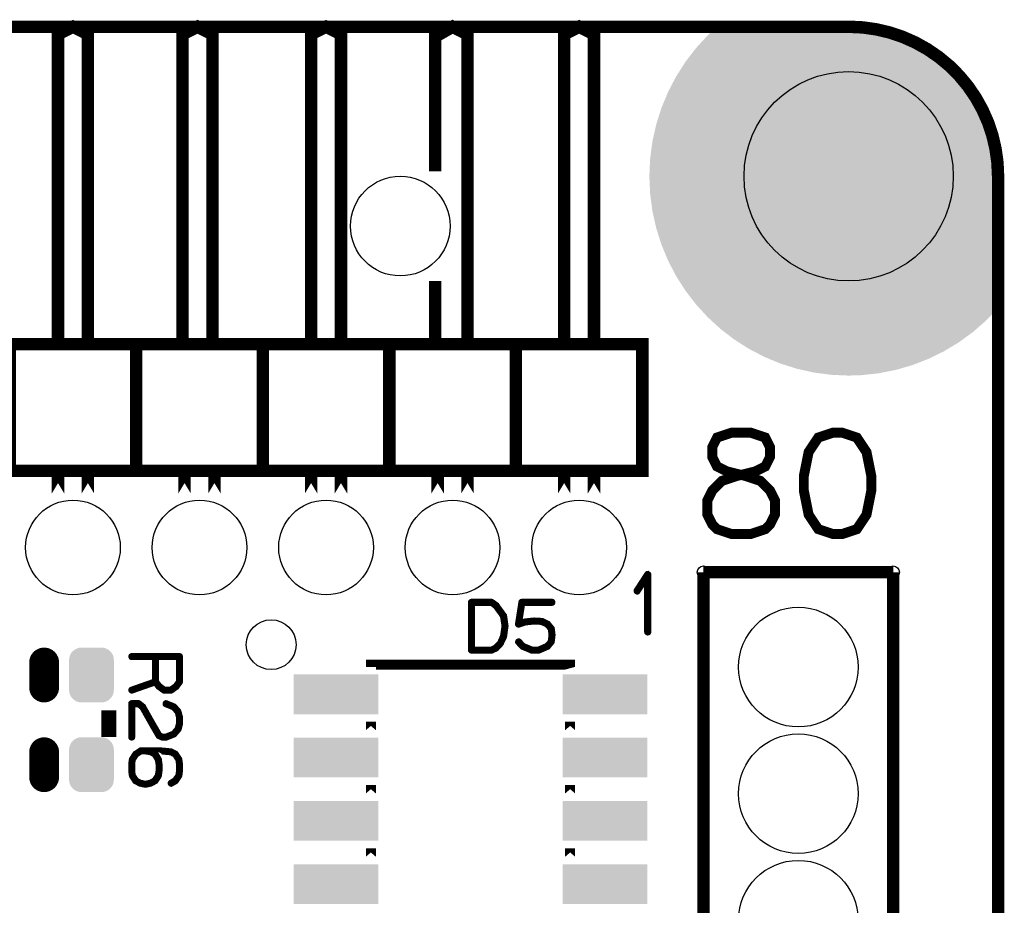
# Model space of a CAD drawing. Extents: x 0 to 130, y 0 to 74.
# Drawn here: x 110 to 130, y 56 to 74 of the extents above; entities that cross this region are included whole.
import ezdxf

# ---------------------------------------------------------------- set-up
doc = ezdxf.new("R2010")
doc.units = 0
doc.layers.get('0').update_dxf_attribs({"linetype": 'CONTINUOUS'})
for name, color, linetype in [('MASKTOP_GBR', 3, 'CONTINUOUS'), ('PLATA_GBR', 10, 'CONTINUOUS'), ('SCHELTOP_GBR', 14, 'CONTINUOUS')]:
    doc.layers.add(name, color=color, linetype=linetype)

# ---------------------------------------------------------------- blocks, each defined once
blk = doc.blocks.new('ROUND_22')
blk.add_circle((0, 0), 1)
blk = doc.blocks.new('CUSTOM_39')
for points in [[(-0.445158, 0.348862), (-0.430934, 0.395748), (0.445158, 0.348862), (0.430934, 0.395748)], [(-0.430934, 0.395748), (-0.407838, 0.43896), (0.430934, 0.395748), (0.407838, 0.43896)], [(-0.407838, 0.43896), (-0.376756, 0.476834), (0.407838, 0.43896), (0.376756, 0.476834)], [(-0.376756, 0.476834), (-0.338882, 0.507916), (0.376756, 0.476834), (0.338882, 0.507916)], [(-0.338882, 0.507916), (-0.29567, 0.531012), (0.338882, 0.507916), (0.29567, 0.531012)], [(-0.29567, 0.531012), (-0.248784, 0.545236), (0.29567, 0.531012), (0.248784, 0.545236)], [(-0.248784, 0.545236), (-0.200024, 0.550038), (0.248784, 0.545236), (0.200024, 0.550038)], [(-0.44996, 0.300102), (-0.445158, 0.348862), (0.44996, 0.300102), (0.445158, 0.348862)], [(-0.44996, -0.300102), (-0.44996, 0.300102), (0.44996, -0.300102), (0.44996, 0.300102)], [(-0.445158, -0.348862), (-0.44996, -0.300102), (0.445158, -0.348862), (0.44996, -0.300102)], [(-0.430934, -0.395748), (-0.445158, -0.348862), (0.430934, -0.395748), (0.445158, -0.348862)], [(-0.407838, -0.43896), (-0.430934, -0.395748), (0.407838, -0.43896), (0.430934, -0.395748)], [(-0.376756, -0.476834), (-0.407838, -0.43896), (0.376756, -0.476834), (0.407838, -0.43896)], [(-0.338882, -0.507916), (-0.376756, -0.476834), (0.338882, -0.507916), (0.376756, -0.476834)], [(-0.29567, -0.531012), (-0.338882, -0.507916), (0.29567, -0.531012), (0.338882, -0.507916)], [(-0.248784, -0.545236), (-0.29567, -0.531012), (0.248784, -0.545236), (0.29567, -0.531012)], [(-0.200024, -0.550038), (-0.248784, -0.545236), (0.200024, -0.550038), (0.248784, -0.545236)]]:
    blk.add_solid(points)
blk = doc.blocks.new('OBLONG_29')
at = {"const_width": 0.599948}
blk.add_lwpolyline([(0, 0.250062), (0, -0.250062)], dxfattribs=at)
at = {"const_width": 0.299974}
for points in [[(-0.149986, 0.250062, 1), (0.149986, 0.250062, 1)], [(-0.149986, -0.250062, 1), (0.149986, -0.250062, 1)]]:
    blk.add_lwpolyline(points, format="xyb", close=True, dxfattribs=at)
blk = doc.blocks.new('ROUND_13')
blk.add_circle((0, 0), 0.95)
blk = doc.blocks.new('ROUND_33')
blk.add_circle((0, 0), 2.1)
blk = doc.blocks.new('ROUND_34')
blk.add_circle((0, 0), 1.2)
blk = doc.blocks.new('CUSTOM_44')
blk.add_solid([(-0.85001, -0.40005), (-0.85001, 0.40005), (0.85001, -0.40005), (0.85001, 0.40005)])
blk = doc.blocks.new('ROUND_110')
blk.add_circle((0, 0), 0.125)
blk = doc.blocks.new('ROUND_6')
blk.add_circle((0, 0), 0.5)

msp = doc.modelspace()

# ---------------------------------------------------------------- linework, layer by layer
at = {"layer": 'MASKTOP_GBR'}
for points in [[(124.245414, 73.89776), (124.305714, 73.954404), (127.776446, 73.89776), (127.520926, 73.954404)], [(124.305714, 73.954404), (124.342078, 73.988564), (127.520926, 73.954404), (127.261478, 73.988564)], [(124.342078, 73.988564), (124.354218, 73.999966), (127.261478, 73.988564), (127.000322, 73.999966)], [(124.354218, 73.999966), (124.354262, 73.99998), (127.000322, 73.999966), (127, 73.99998)], [(124.071254, 73.71892), (124.163018, 73.819062), (128.267814, 73.71892), (128.026046, 73.819062)], [(124.163018, 73.819062), (124.171564, 73.828388), (128.026046, 73.819062), (127.996468, 73.828388)], [(124.171564, 73.828388), (124.245414, 73.89776), (127.996468, 73.828388), (127.776446, 73.89776)], [(123.848594, 73.457444), (123.935832, 73.571134), (128.720712, 73.457444), (128.54226, 73.571134)], [(123.935832, 73.571134), (123.960504, 73.59806), (128.54226, 73.571134), (128.499994, 73.59806)], [(123.960504, 73.59806), (124.071254, 73.71892), (128.499994, 73.59806), (128.267814, 73.71892)], [(123.726336, 73.29811), (123.848594, 73.457444), (128.928366, 73.29811), (128.720712, 73.457444)], [(123.613194, 73.121302), (123.72339, 73.29427), (129.121312, 73.121302), (128.932558, 73.29427)], [(123.72339, 73.29427), (123.726336, 73.29811), (128.932558, 73.29427), (128.928366, 73.29811)], [(123.498618, 72.928358), (123.535906, 72.999986), (129.29812, 72.928358), (129.232484, 72.999986)], [(123.535906, 72.999986), (123.613194, 73.121302), (129.232484, 72.999986), (129.121312, 73.121302)], [(123.390528, 72.72071), (123.498618, 72.928358), (129.457454, 72.72071), (129.29812, 72.928358)], [(123.29588, 72.499986), (123.374762, 72.690422), (129.598068, 72.499986), (129.47675, 72.690422)], [(123.374762, 72.690422), (123.390528, 72.72071), (129.47675, 72.690422), (129.457454, 72.72071)], [(123.209634, 72.267834), (123.241234, 72.368054), (129.71892, 72.267834), (129.66675, 72.368054)], [(123.241234, 72.368054), (123.29588, 72.499986), (129.66675, 72.368054), (129.598068, 72.499986)], [(123.136302, 72.035252), (123.209634, 72.267834), (129.81526, 72.035252), (129.71892, 72.267834)], [(123.078924, 71.776432), (123.13426, 72.026042), (129.897774, 71.776432), (129.819074, 72.026042)], [(123.13426, 72.026042), (123.136302, 72.035252), (129.819074, 72.026042), (129.81526, 72.035252)], [(123.060774, 71.69456), (123.078924, 71.776432), (129.915926, 71.69456), (129.897774, 71.776432)], [(123.037914, 71.520936), (123.060774, 71.69456), (129.954416, 71.520936), (129.915926, 71.69456)], [(123.015228, 71.348618), (123.037914, 71.520936), (129.977104, 71.348618), (129.954416, 71.520936)], [(123.000008, 70.999984), (123.011422, 71.261462), (129.999994, 70.999984), (129.988578, 71.261462)], [(123.011422, 71.261462), (123.015228, 71.348618), (129.988578, 71.261462), (129.977104, 71.348618)], [(123.015206, 70.651346), (123.000008, 70.999984), (129.999994, 70.651346), (129.999994, 70.999984)], [(123.060754, 70.305378), (123.015206, 70.651346), (129.999994, 70.305378), (129.999994, 70.651346)], [(123.136278, 69.96471), (123.060754, 70.305378), (129.999994, 69.96471), (129.999994, 70.305378)], [(123.241214, 69.631896), (123.136278, 69.96471), (129.999994, 69.631896), (129.999994, 69.96471)], [(123.374752, 69.309506), (123.241214, 69.631896), (129.999994, 69.309506), (129.999994, 69.631896)], [(123.535888, 68.999972), (123.374752, 69.309506), (129.999994, 68.999972), (129.999994, 69.309506)], [(123.723376, 68.705668), (123.535888, 68.999972), (129.999994, 68.705668), (129.999994, 68.999972)], [(123.935818, 68.428808), (123.723376, 68.705668), (129.999994, 68.428808), (129.999994, 68.705668)], [(124.004148, 68.354242), (123.935818, 68.428808), (129.999994, 68.354242), (129.999994, 68.428808)], [(124.004182, 68.354204), (124.004148, 68.354242), (129.99998, 68.354204), (129.999994, 68.354242)], [(124.171564, 68.171542), (124.004182, 68.354204), (129.824138, 68.171542), (129.99998, 68.354204)], [(124.24655, 68.10283), (124.171564, 68.171542), (129.757994, 68.10283), (129.824138, 68.171542)], [(124.428832, 67.935796), (124.24655, 68.10283), (129.566454, 67.935796), (129.757994, 68.10283)], [(124.510038, 67.873486), (124.428832, 67.935796), (129.495004, 67.873486), (129.566454, 67.935796)], [(124.705698, 67.723354), (124.510038, 67.873486), (129.28905, 67.723354), (129.495004, 67.873486)], [(124.792716, 67.667918), (124.705698, 67.723354), (129.213002, 67.667918), (129.28905, 67.723354)], [(124.999996, 67.535864), (124.792716, 67.667918), (128.994006, 67.535864), (129.213002, 67.667918)], [(125.092498, 67.487712), (124.999996, 67.535864), (128.914152, 67.487712), (128.994006, 67.535864)], [(125.309558, 67.37472), (125.092498, 67.487712), (128.683404, 67.37472), (128.914152, 67.487712)], [(125.40724, 67.33426), (125.309558, 67.37472), (128.60078, 67.33426), (128.683404, 67.37472)], [(125.631924, 67.241194), (125.40724, 67.33426), (128.359468, 67.241194), (128.60078, 67.33426)], [(125.735038, 67.208682), (125.631924, 67.241194), (128.275168, 67.208682), (128.359468, 67.241194)], [(125.964728, 67.13626), (125.735038, 67.208682), (128.0241, 67.13626), (128.275168, 67.208682)], [(126.074264, 67.111978), (125.964728, 67.13626), (127.939922, 67.111978), (128.0241, 67.13626)], [(126.30542, 67.060734), (126.074264, 67.111978), (127.67848, 67.060734), (127.939922, 67.111978)], [(126.426036, 67.044854), (126.30542, 67.060734), (127.597462, 67.044854), (127.67848, 67.060734)], [(126.651362, 67.015188), (126.426036, 67.044854), (127.319434, 67.015188), (127.597462, 67.044854)], [(126.819912, 67.00783), (126.651362, 67.015188), (127.250476, 67.00783), (127.319434, 67.015188)], [(127.000006, 66.999968), (126.819912, 67.00783), (127.000006, 66.999968), (127.250476, 67.00783)]]:
    msp.add_solid(points, dxfattribs=at)
at = {"layer": 'PLATA_GBR', "const_width": 0.249936}
for points in [[(2.999994, 73.99998), (127, 73.99998)], [(129.999994, 70.999984), (129.999994, 2.999994)]]:
    msp.add_lwpolyline(points, dxfattribs=at)
msp.add_lwpolyline([(129.999994, 70.999984, 0.4142136), (127, 73.99998)], format="xyb", dxfattribs=at)
at = {"layer": 'SCHELTOP_GBR'}
for points, const_width in [([(111.729978, 67.64998), (111.729978, 73.849992), (111.429978, 73.99998), (111.129978, 73.849992), (111.129978, 67.64998)], 0.249936), ([(114.229972, 67.64998), (114.229972, 73.849992), (113.929972, 73.99998), (113.629974, 73.849992), (113.629974, 67.64998)], 0.249936), ([(116.809978, 67.64998), (116.809978, 73.849992), (116.509978, 73.99998), (116.209978, 73.849992), (116.209978, 67.64998)], 0.249936), ([(119.349978, 67.64998), (119.349978, 73.849992), (119.049978, 73.99998), (118.699966, 73.79998), (118.699966, 71.099984)], 0.249936), ([(121.889978, 67.64998), (121.889978, 73.849992), (121.589978, 73.99998), (121.289978, 73.849992), (121.289978, 67.64998)], 0.249936), ([(118.699966, 67.699966), (118.699966, 68.899964)], 0.249936), ([(110.159978, 65.089964), (112.699978, 65.089964), (112.699978, 67.629964), (110.159978, 67.629964), (110.159978, 65.089964)], 0.249936), ([(112.699978, 65.089964), (115.239978, 65.089964), (115.239978, 67.629964), (112.699978, 67.629964), (112.699978, 65.089964)], 0.249936), ([(115.239978, 65.089964), (117.779978, 65.089964), (117.779978, 67.629964), (115.239978, 67.629964), (115.239978, 65.089964)], 0.249936), ([(117.779978, 65.089964), (120.319978, 65.089964), (120.319978, 67.629964), (117.779978, 67.629964), (117.779978, 65.089964)], 0.249936), ([(120.319978, 65.089964), (122.859978, 65.089964), (122.859978, 67.629964), (120.319978, 67.629964), (120.319978, 65.089964)], 0.249936), ([(124.649104, 63.821234), (125.036122, 63.821234), (125.326394, 63.917982), (125.423168, 64.014756), (125.519942, 64.20828), (125.519942, 64.49855), (125.423168, 64.692072), (125.229646, 64.885596), (124.939348, 64.98237), (124.55233, 65.079118), (124.35878, 65.175892), (124.262032, 65.36944), (124.262032, 65.562938), (124.35878, 65.75646), (124.649104, 65.853234), (125.036122, 65.853234), (125.326394, 65.75646), (125.423168, 65.562938), (125.423168, 65.36944), (125.326394, 65.175892), (125.132872, 65.079118), (124.745826, 64.98237), (124.455556, 64.885596), (124.262032, 64.692072), (124.165258, 64.49855), (124.165258, 64.20828), (124.262032, 64.014756), (124.35878, 63.917982), (124.649104, 63.821234)], 0.199898), ([(126.8746, 63.821234), (127.164872, 63.917982), (127.358394, 64.20828), (127.455168, 64.692072), (127.455168, 64.98237), (127.358394, 65.466214), (127.164872, 65.75646), (126.8746, 65.853234), (126.681104, 65.853234), (126.390782, 65.75646), (126.197258, 65.466214), (126.10051, 64.98237), (126.10051, 64.692072), (126.197258, 64.20828), (126.390782, 63.917982), (126.681104, 63.821234), (126.8746, 63.821234)], 0.199898), ([(111.129978, 64.634236), (111.129978, 65.049984), (111.129978, 64.634236)], 0.249936), ([(111.729978, 64.634236), (111.729978, 65.049984), (111.729978, 64.634236)], 0.249936), ([(113.669978, 64.634236), (113.669978, 65.049984), (113.669978, 64.634236)], 0.249936), ([(114.269978, 64.634236), (114.269978, 65.049984), (114.269978, 64.634236)], 0.249936), ([(116.209978, 64.634236), (116.209978, 65.049984), (116.209978, 64.634236)], 0.249936), ([(116.809978, 64.634236), (116.809978, 65.049984), (116.809978, 64.634236)], 0.249936), ([(118.749978, 64.634236), (118.749978, 65.049984), (118.749978, 64.634236)], 0.249936), ([(119.349978, 64.634236), (119.349978, 65.049984), (119.349978, 64.634236)], 0.249936), ([(121.289978, 64.634236), (121.289978, 65.049984), (121.289978, 64.634236)], 0.249936), ([(121.889978, 64.634236), (121.889978, 65.049984), (121.889978, 64.634236)], 0.249936), ([(122.945804, 61.85408), (122.946998, 61.845698), (122.953018, 61.838484), (122.960206, 61.834904), (122.966226, 61.833684), (122.974608, 61.834904), (122.981848, 61.838484), (122.987816, 61.845698), (122.98901, 61.85408), (122.98901, 63.006096), (122.987816, 63.014478), (122.98421, 63.020474), (122.978214, 63.02408), (122.969808, 63.025274), (122.963812, 63.027688), (122.959012, 63.027688), (122.954212, 63.025274), (122.949412, 63.020474), (122.734604, 62.690502), (122.732216, 62.68212), (122.732216, 62.67488), (122.735848, 62.667692), (122.741816, 62.66048), (122.749006, 62.655704), (122.756218, 62.654484), (122.7598, 62.654484), (122.763408, 62.655704), (122.769402, 62.661672), (122.945804, 62.931676), (122.945804, 61.85408)], 0.100076), ([(124.084968, 10.984992), (124.084968, 63.054992)], 0.249936), ([(124.084968, 63.054992), (127.894968, 63.054992)], 0.249936), ([(127.894968, 63.054992), (127.894968, 12.254992)], 0.249936), ([(120.094452, 62.179504), (120.093486, 62.181512), (120.09247, 62.183518), (120.090438, 62.18649), (120.090438, 62.187506), (120.027446, 62.2745), (120.02544, 62.277498), (119.938444, 62.397512), (119.936438, 62.399494), (119.934482, 62.40051), (119.934482, 62.402492), (119.845456, 62.4665), (119.840452, 62.468506), (119.837454, 62.469522), (119.834456, 62.470488), (119.428438, 62.470488), (119.421452, 62.468506), (119.415458, 62.463502), (119.41048, 62.458498), (119.408448, 62.450498), (119.408448, 61.490504), (119.41048, 61.482504), (119.415458, 61.477524), (119.421452, 61.472496), (119.428438, 61.47049), (119.834456, 61.47049), (119.841442, 61.471506), (119.928462, 61.513492), (119.934482, 61.51753), (119.935448, 61.519512), (120.024448, 61.613492), (120.026456, 61.615498), (120.028462, 61.620528), (120.09247, 61.756494), (120.093486, 61.7585), (120.094452, 61.760506), (120.094452, 61.761496), (120.123458, 61.97351), (120.123458, 61.979506), (120.094452, 62.179504)], 0.100076), ([(119.99346, 62.253494), (120.052464, 62.167516), (120.081446, 61.976508), (120.052464, 61.770514), (119.992444, 61.637494), (119.909464, 61.5505), (119.828436, 61.51151), (119.449468, 61.51151), (119.449468, 62.429516), (119.826456, 62.429516), (119.90644, 62.370488), (119.991454, 62.254512), (119.99346, 62.253494)], 0.100076), ([(120.388456, 61.672496), (120.382462, 61.676534), (120.37446, 61.6775), (120.36745, 61.674502), (120.361456, 61.670488), (120.356452, 61.663504), (120.354472, 61.656494), (120.354472, 61.649508), (120.358458, 61.642498), (120.448452, 61.55149), (120.451448, 61.548518), (120.455462, 61.547502), (120.457468, 61.545496), (120.635446, 61.471506), (120.637452, 61.47049), (120.64144, 61.47049), (120.642456, 61.47049), (120.778448, 61.47049), (120.780454, 61.47049), (120.78246, 61.47049), (120.785458, 61.471506), (120.961454, 61.547502), (120.966484, 61.5505), (120.96844, 61.552506), (121.044462, 61.64453), (121.045478, 61.645496), (121.045478, 61.647502), (121.04746, 61.649508), (121.050456, 61.654512), (121.06745, 61.793502), (121.06745, 61.798504), (121.051448, 61.924488), (121.050456, 61.929518), (121.04944, 61.930534), (121.04746, 61.933506), (121.046444, 61.934496), (121.045478, 61.936504), (120.970446, 62.024514), (120.96844, 62.024514), (120.96745, 62.027512), (120.964452, 62.030508), (120.850456, 62.08649), (120.845452, 62.087506), (120.838468, 62.087506), (120.690462, 62.095508), (120.687464, 62.095508), (120.682462, 62.095508), (120.507456, 62.077498), (120.505474, 62.076508), (120.502452, 62.076508), (120.50146, 62.076508), (120.397448, 62.041532), (120.458484, 62.429516), (121.04746, 62.429516), (121.054444, 62.431498), (121.060464, 62.435512), (121.063462, 62.442496), (121.064452, 62.449506), (121.063462, 62.457508), (121.060464, 62.464492), (121.054444, 62.468506), (121.04746, 62.470488), (120.441466, 62.470488), (120.432448, 62.468506), (120.427446, 62.463502), (120.422442, 62.458498), (120.42145, 62.45352), (120.35244, 62.015496), (120.35244, 62.009528), (120.354472, 62.004498), (120.357442, 62.001528), (120.361456, 61.997488), (120.36646, 61.993526), (120.371438, 61.991494), (120.375452, 61.990504), (120.37944, 61.99251), (120.511442, 62.036502), (120.685458, 62.053496), (120.687464, 62.053496), (120.688482, 62.053496), (120.835446, 62.04651), (120.944462, 61.993526), (121.011442, 61.914532), (121.025438, 61.796498), (121.010452, 61.66551), (120.941464, 61.58451), (120.772454, 61.51151), (120.64746, 61.51151), (120.475452, 61.582504), (120.388456, 61.672496)], 0.100076), ([(113.511864, 60.744812), (113.51387, 60.747808), (113.514886, 60.748798), (113.515852, 60.748798), (113.584864, 60.843796), (113.586844, 60.848798), (113.58786, 60.851796), (113.58885, 60.8568), (113.58885, 61.361828), (113.586844, 61.369828), (113.581866, 61.374808), (113.576862, 61.379812), (113.56886, 61.381792), (112.608868, 61.381792), (112.600868, 61.379812), (112.595864, 61.375798), (112.592866, 61.368812), (112.59185, 61.361828), (112.592866, 61.353828), (112.595864, 61.346792), (112.600868, 61.342804), (112.608868, 61.340796), (113.068862, 61.340796), (113.068862, 60.870796), (112.602848, 60.706812), (112.595864, 60.702824), (112.59185, 60.69584), (112.59185, 60.68784), (112.592866, 60.680804), (112.596854, 60.674808), (112.601882, 60.669804), (112.607852, 60.667798), (112.615852, 60.668814), (113.07986, 60.831806), (113.139856, 60.749816), (113.142852, 60.746792), (113.148872, 60.743796), (113.247856, 60.670822), (113.249862, 60.670822), (113.250852, 60.669804), (113.252884, 60.668814), (113.254866, 60.668814), (113.256848, 60.667798), (113.260886, 60.667798), (113.397868, 60.667798), (113.401856, 60.668814), (113.403888, 60.668814), (113.405844, 60.669804), (113.40686, 60.670822), (113.408866, 60.670822), (113.511864, 60.744812)], 0.100076), ([(113.547856, 61.340796), (113.547856, 60.861828), (113.484864, 60.776816), (113.390858, 60.707804), (113.267872, 60.707804), (113.169852, 60.778796), (113.108868, 60.861828), (113.108868, 61.340796), (113.547856, 61.340796)], 0.100076), ([(121.409968, 61.15497), (121.409968, 61.19998), (117.409976, 61.19998), (117.409976, 61.15497), (117.409976, 61.19998), (121.409968, 61.19998), (121.409968, 61.15497)], 0.199898), ([(113.303862, 60.435794), (113.295862, 60.43681), (113.288852, 60.43384), (113.282856, 60.42881), (113.278844, 60.422816), (113.277854, 60.415804), (113.277854, 60.407804), (113.28085, 60.400818), (113.286844, 60.396806), (113.44186, 60.333814), (113.520856, 60.246794), (113.547856, 60.14682), (113.547856, 60.016796), (113.518848, 59.911792), (113.44186, 59.823808), (113.288852, 59.762796), (113.230864, 59.762796), (113.17186, 59.790838), (113.03889, 60.01982), (113.037874, 60.0218), (112.84585, 60.36183), (112.84486, 60.364802), (112.840846, 60.368816), (112.758856, 60.432824), (112.756848, 60.434804), (112.754868, 60.435794), (112.75187, 60.43681), (112.74585, 60.43681), (112.608868, 60.43681), (112.601882, 60.434804), (112.595864, 60.4298), (112.59086, 60.424822), (112.588852, 60.41682), (112.588852, 59.742832), (112.59086, 59.734832), (112.594848, 59.729802), (112.601882, 59.72683), (112.608868, 59.725814), (112.61687, 59.72683), (112.623854, 59.729802), (112.627868, 59.734832), (112.629848, 59.742832), (112.629848, 60.395816), (112.738866, 60.395816), (112.812856, 60.338792), (113.002848, 60.00181), (113.002848, 59.999804), (113.138864, 59.766836), (113.138864, 59.76582), (113.141888, 59.760816), (113.146866, 59.758834), (113.215852, 59.725814), (113.216868, 59.725814), (113.218848, 59.723808), (113.22088, 59.723808), (113.221846, 59.723808), (113.223852, 59.722792), (113.22586, 59.722792), (113.294846, 59.722792), (113.296852, 59.722792), (113.299876, 59.723808), (113.302846, 59.723808), (113.462866, 59.788806), (113.465864, 59.790838), (113.469852, 59.79381), (113.55286, 59.888806), (113.557862, 59.89282), (113.559844, 59.896806), (113.58885, 60.006814), (113.58885, 60.0138), (113.58885, 60.14682), (113.58786, 60.150806), (113.58588, 60.153804), (113.557862, 60.261804), (113.553876, 60.269806), (113.470868, 60.365792), (113.468862, 60.3678), (113.463858, 60.36983), (113.303862, 60.435794)], 0.100076), ([(112.151338, 59.899576), (112.151312, 59.899576), (112.151338, 60.28309), (112.151338, 59.899576)], 0.299974), ([(117.409976, 59.88497), (117.409976, 60.054998), (117.409976, 59.88497)], 0.199898), ([(121.409968, 59.88497), (121.409968, 60.054998), (121.409968, 59.88497)], 0.199898), ([(113.58885, 59.064804), (113.58885, 59.068792), (113.58885, 59.200796), (113.58885, 59.20481), (113.58885, 59.206816), (113.575846, 59.29884), (113.574856, 59.301812), (113.572848, 59.30684), (113.502846, 59.4138), (113.49985, 59.417838), (113.494846, 59.42081), (113.40785, 59.465794), (113.404854, 59.4678), (113.39985, 59.468792), (113.161852, 59.491804), (113.158854, 59.491804), (113.157888, 59.491804), (112.862868, 59.491804), (112.857864, 59.491804), (112.795862, 59.491804), (112.789844, 59.490814), (112.78489, 59.487816), (112.682858, 59.42081), (112.677854, 59.418804), (112.672876, 59.4138), (112.604854, 59.30684), (112.601882, 59.301812), (112.601882, 59.300796), (112.601882, 59.29884), (112.588852, 59.206816), (112.588852, 59.20481), (112.588852, 59.200796), (112.588852, 59.066812), (112.588852, 59.064804), (112.601882, 58.9708), (112.601882, 58.968792), (112.602848, 58.966812), (112.604854, 58.961808), (112.672876, 58.855814), (112.675848, 58.853832), (112.681894, 58.85081), (112.765866, 58.80481), (112.768888, 58.803794), (112.77186, 58.801812), (112.87887, 58.77781), (112.883848, 58.77781), (112.887888, 58.77781), (112.994846, 58.800796), (112.997868, 58.801812), (113.000866, 58.803794), (113.001856, 58.80481), (113.084864, 58.85081), (113.089868, 58.853832), (113.09388, 58.855814), (113.161852, 58.960792), (113.163858, 58.967802), (113.164874, 58.968792), (113.177854, 59.064804), (113.177854, 59.068792), (113.177854, 59.201812), (113.177854, 59.206816), (113.164874, 59.29884), (113.163858, 59.301812), (113.161852, 59.30684), (113.096852, 59.4138), (113.09185, 59.419794), (113.090858, 59.42081), (113.088852, 59.42081), (113.034852, 59.450808), (113.156872, 59.450808), (113.393854, 59.429802), (113.470868, 59.388806), (113.536856, 59.288808), (113.547856, 59.198814), (113.547856, 59.197798), (113.547856, 59.068792), (113.536856, 58.97781), (113.471858, 58.885836), (113.387886, 58.834808), (113.382856, 58.829828), (113.38085, 58.82381), (113.381866, 58.815808), (113.384864, 58.808798), (113.389868, 58.802804), (113.395888, 58.79884), (113.401856, 58.797824), (113.408866, 58.800796), (113.496852, 58.8518), (113.49985, 58.854798), (113.503862, 58.860816), (113.571858, 58.960792), (113.573864, 58.963814), (113.575846, 58.9708), (113.58885, 59.064804)], 0.100076), ([(113.137848, 59.198814), (113.137848, 59.197798), (113.137848, 59.068792), (113.123852, 58.9788), (113.058854, 58.881798), (112.984864, 58.840802), (112.882858, 58.818806), (112.77986, 58.841792), (112.705846, 58.881798), (112.639856, 58.980832), (112.629848, 59.068792), (112.629848, 59.198814), (112.639856, 59.288808), (112.706862, 59.390814), (112.799876, 59.450808), (112.855884, 59.450808), (112.857864, 59.450808), (112.982884, 59.43384), (113.063858, 59.387816), (113.123852, 59.288808), (113.137848, 59.198814)], 0.100076), ([(117.409976, 58.61497), (117.409976, 58.784998), (117.409976, 58.61497)], 0.199898), ([(121.409968, 58.61497), (121.409968, 58.784998), (121.409968, 58.61497)], 0.199898), ([(117.409976, 57.34497), (117.409976, 57.514998), (117.409976, 57.34497)], 0.199898), ([(121.409968, 57.34497), (121.409968, 57.514998), (121.409968, 57.34497)], 0.199898)]:
    msp.add_lwpolyline(points, dxfattribs=dict(at, const_width=const_width))

# ---------------------------------------------------------------- block references
at = {"layer": 'MASKTOP_GBR'}
for name, p in [('ROUND_33', (127, 70.999984)), ('ROUND_22', (117.999968, 69.999988)), ('ROUND_13', (111.429978, 63.549988)), ('ROUND_13', (113.969978, 63.549988)), ('ROUND_13', (116.509978, 63.549988)), ('ROUND_13', (119.049978, 63.549988)), ('ROUND_13', (121.589978, 63.549988)), ('ROUND_34', (125.989968, 61.149992)), ('OBLONG_29', (110.85134, 60.991318)), ('CUSTOM_39', (111.801326, 60.991318)), ('CUSTOM_44', (116.709978, 60.604984)), ('CUSTOM_44', (122.109992, 60.604984)), ('OBLONG_29', (110.85134, 59.191322)), ('CUSTOM_39', (111.801326, 59.191322)), ('CUSTOM_44', (116.709978, 59.334984)), ('CUSTOM_44', (122.109992, 59.334984)), ('ROUND_34', (125.989968, 58.609992)), ('CUSTOM_44', (116.709978, 58.064984)), ('CUSTOM_44', (122.109992, 58.064984)), ('CUSTOM_44', (116.709978, 56.794984)), ('CUSTOM_44', (122.109992, 56.794984)), ('ROUND_34', (125.989968, 56.069992))]:
    msp.add_blockref(name, p, dxfattribs=at)
at = {"layer": 'SCHELTOP_GBR'}
for name, p in [('ROUND_110', (124.084968, 63.054992)), ('ROUND_110', (127.894968, 63.054992)), ('ROUND_6', (115.40998, 61.599978))]:
    msp.add_blockref(name, p, dxfattribs=at)

doc.saveas('drawing.dxf')
